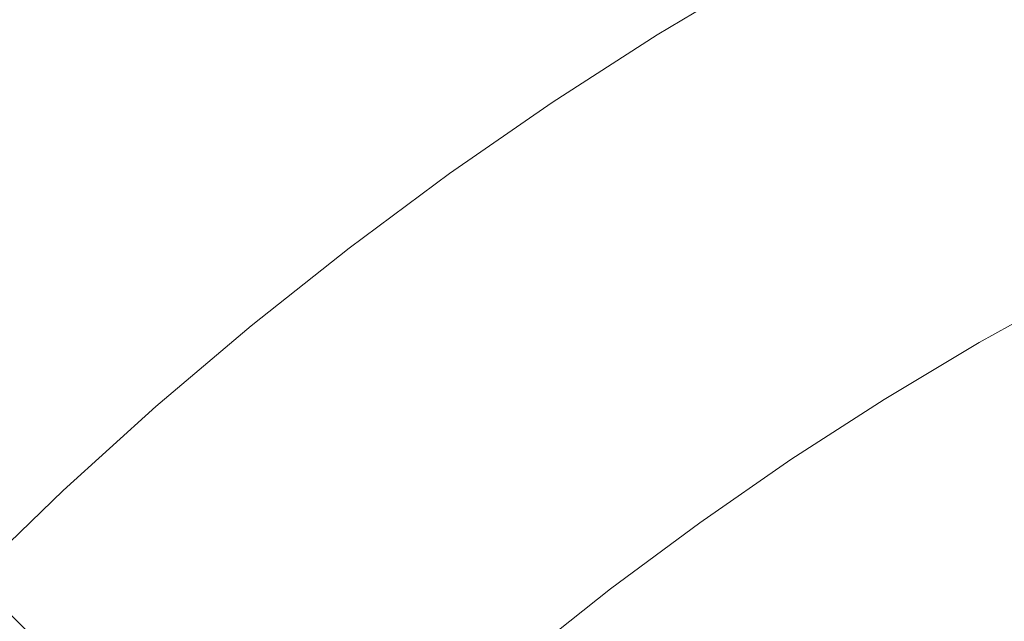
# Model space of a CAD drawing. Extents: x -247 to 247, y -495 to 0.
# Drawn here: x -127 to -80, y -121 to -92 of the extents above; entities that cross this region are included whole.
import ezdxf

# ---------------------------------------------------------------- set-up
doc = ezdxf.new("R2010")
doc.units = 0
doc.header["$LTSCALE"] = 500
doc.header["$MEASUREMENT"] = 0
doc.layers.add('CERAMIKA', color=7, linetype='Continuous')

msp = doc.modelspace()

# ---------------------------------------------------------------- linework, layer by layer
at = {"layer": 'CERAMIKA', "lineweight": 0}
for points, invisible_edges in [([(-118.497, -82.176, 9.411), (-113.433, -89.241, 5.975), (-118.551, -93.037, 5.975), (-123.845, -86.14, 9.411)], 15), ([(-131.117, -87.771, 121.966), (-126.327, -93.607, 125.057), (-121.223, -89.557, 125.057), (-125.82, -83.567, 121.966)], 15), ([(-96.449, -92.433, 1.896), (-99.002, -88.329, 3.426), (-93.74, -85.176, 3.426), (-91.323, -89.361, 1.896)], 15), ([(-115.989, -85.676, 125.057), (-121.223, -89.557, 125.057), (-117.321, -94.64, 127.454), (-112.256, -90.884, 127.454)], 15), ([(-108.193, -85.616, 5.975), (-104.158, -91.654, 3.426), (-109.202, -95.144, 3.426), (-113.433, -89.241, 5.975)], 15), ([(-129.059, -90.278, 9.411), (-123.845, -86.14, 9.411), (-118.551, -93.037, 5.975), (-123.543, -96.998, 5.975)], 15), ([(-84.517, -89.417, 1.131), (-89.645, -92.266, 1.131), (-91.323, -89.361, 1.896), (-86.099, -86.458, 1.896)], 15), ([(-104.57, -91.037, 129.136), (-107.07, -87.296, 127.454), (-112.256, -90.884, 127.454), (-109.634, -94.541, 129.136)], 15), ([(-136.274, -92.145, 121.966), (-131.295, -97.821, 125.057), (-126.327, -93.607, 125.057), (-131.117, -87.771, 121.966)], 15), ([(-102.903, -93.53, 130), (-97.81, -90.246, 130), (-99.394, -87.7, 129.136), (-104.57, -91.037, 129.136)], 15), ([(-101.473, -95.67, 1.896), (-104.158, -91.654, 3.426), (-99.002, -88.329, 3.426), (-96.449, -92.433, 1.896)], 15), ([(-96.803, -91.864, 129.94), (-96.157, -92.902, 128.85), (-91.047, -89.839, 128.85), (-91.658, -88.781, 129.94)], 13), ([(-77.401, -90.583, 84.639), (-78.175, -89.014, 97.329), (-83.32, -91.656, 97.329), (-82.495, -93.198, 84.639)], 15), ([(-126.327, -93.607, 125.057), (-122.261, -98.56, 127.454), (-117.321, -94.64, 127.454), (-121.223, -89.557, 125.057)], 15), ([(-113.433, -89.241, 5.975), (-109.202, -95.144, 3.426), (-114.13, -98.798, 3.426), (-118.551, -93.037, 5.975)], 15), ([(-94.677, -95.281, 1.131), (-96.449, -92.433, 1.896), (-91.323, -89.361, 1.896), (-89.645, -92.266, 1.131)], 15), ([(-84.573, -89.312, 116.961), (-89.705, -92.163, 116.961), (-89.14, -93.141, 108.617), (-84.041, -90.308, 108.617)], 15), ([(-84.517, -89.417, 1.131), (-83.182, -91.913, 0.877), (-88.229, -94.718, 0.877), (-89.645, -92.266, 1.131)], 15), ([(-78.045, -89.276, 0.877), (-76.604, -92.199, 0.877), (-81.645, -94.788, 0.877), (-83.182, -91.913, 0.877)], 15), ([(-95.658, -93.705, 126.625), (-90.574, -90.658, 126.625), (-91.047, -89.839, 128.85), (-96.157, -92.902, 128.85)], 15), ([(-134.135, -94.584, 9.411), (-129.059, -90.278, 9.411), (-123.543, -96.998, 5.975), (-128.403, -101.119, 5.975)], 15), ([(-102.903, -93.53, 130), (-101.845, -95.115, 129.94), (-96.803, -91.864, 129.94), (-97.81, -90.246, 130)], 15), ([(-83.32, -91.656, 97.329), (-84.041, -90.308, 108.617), (-89.14, -93.141, 108.617), (-88.376, -94.464, 97.329)], 15), ([(-77.401, -90.583, 84.639), (-82.495, -93.198, 84.639), (-81.649, -94.78, 72.092), (-76.608, -92.192, 72.092)], 15), ([(-109.634, -94.541, 129.136), (-112.256, -90.884, 127.454), (-117.321, -94.64, 127.454), (-114.582, -98.209, 129.136)], 15), ([(-102.903, -93.53, 130), (-104.57, -91.037, 129.136), (-109.634, -94.541, 129.136), (-107.888, -96.979, 130)], 15), ([(-95.216, -94.417, 122.813), (-90.155, -91.384, 122.813), (-90.574, -90.658, 126.625), (-95.658, -93.705, 126.625)], 15), ([(-95.216, -94.417, 122.813), (-94.74, -95.18, 116.961), (-89.705, -92.163, 116.961), (-90.155, -91.384, 122.813)], 15), ([(-101.473, -95.67, 1.896), (-106.388, -99.072, 1.896), (-109.202, -95.144, 3.426), (-104.158, -91.654, 3.426)], 15), ([(-101.845, -95.115, 129.94), (-101.166, -96.13, 128.85), (-96.157, -92.902, 128.85), (-96.803, -91.864, 129.94)], 13), ([(-82.495, -93.198, 84.639), (-83.32, -91.656, 97.329), (-88.376, -94.464, 97.329), (-87.501, -95.98, 84.639)], 15), ([(-83.182, -91.913, 0.877), (-81.645, -94.788, 0.877), (-86.599, -97.541, 0.877), (-88.229, -94.718, 0.877)], 15), ([(-99.608, -98.461, 1.131), (-101.473, -95.67, 1.896), (-96.449, -92.433, 1.896), (-94.677, -95.281, 1.131)], 15), ([(-94.74, -95.18, 116.961), (-94.144, -96.14, 108.617), (-89.14, -93.141, 108.617), (-89.705, -92.163, 116.961)], 15), ([(-94.677, -95.281, 1.131), (-89.645, -92.266, 1.131), (-88.229, -94.718, 0.877), (-93.182, -97.686, 0.877)], 15), ([(-76.608, -92.192, 72.092), (-81.649, -94.78, 72.092), (-80.866, -96.246, 61.234), (-75.872, -93.682, 61.234)], 15), ([(-74.55, -96.362, 0.877), (-79.457, -98.882, 0.877), (-81.645, -94.788, 0.877), (-76.604, -92.199, 0.877)], 15), ([(-100.641, -96.917, 126.625), (-95.658, -93.705, 126.625), (-96.157, -92.902, 128.85), (-101.166, -96.13, 128.85)], 15), ([(-123.543, -96.998, 5.975), (-118.551, -93.037, 5.975), (-114.13, -98.798, 3.426), (-118.935, -102.61, 3.426)], 15), ([(-93.337, -97.437, 97.329), (-88.376, -94.464, 97.329), (-89.14, -93.141, 108.617), (-94.144, -96.14, 108.617)], 15), ([(-82.495, -93.198, 84.639), (-87.501, -95.98, 84.639), (-86.604, -97.533, 72.092), (-81.649, -94.78, 72.092)], 15), ([(-131.295, -97.821, 125.057), (-127.069, -102.639, 127.454), (-122.261, -98.56, 127.454), (-126.327, -93.607, 125.057)], 15), ([(-102.903, -93.53, 130), (-107.888, -96.979, 130), (-106.778, -98.527, 129.94), (-101.845, -95.115, 129.94)], 15), ([(-100.175, -97.613, 122.813), (-95.216, -94.417, 122.813), (-95.658, -93.705, 126.625), (-100.641, -96.917, 126.625)], 15), ([(-75.274, -94.894, 53.608), (-75.872, -93.682, 61.234), (-80.866, -96.246, 61.234), (-80.228, -97.438, 53.608)], 15), ([(-119.406, -102.037, 129.136), (-114.582, -98.209, 129.136), (-117.321, -94.64, 127.454), (-122.261, -98.56, 127.454)], 15), ([(-107.888, -96.979, 130), (-109.634, -94.541, 129.136), (-114.582, -98.209, 129.136), (-112.756, -100.588, 130)], 15), ([(-100.175, -97.613, 122.813), (-99.675, -98.362, 116.961), (-94.74, -95.18, 116.961), (-95.216, -94.417, 122.813)], 15), ([(-92.412, -98.923, 84.639), (-87.501, -95.98, 84.639), (-88.376, -94.464, 97.329), (-93.337, -97.437, 97.329)], 15), ([(-93.182, -97.686, 0.877), (-88.229, -94.718, 0.877), (-86.599, -97.541, 0.877), (-91.461, -100.454, 0.877)], 15), ([(-81.649, -94.78, 72.092), (-86.604, -97.533, 72.092), (-85.772, -98.972, 61.234), (-80.866, -96.246, 61.234)], 15), ([(-79.457, -98.882, 0.877), (-84.277, -101.561, 0.877), (-86.599, -97.541, 0.877), (-81.645, -94.788, 0.877)], 15), ([(-106.388, -99.072, 1.896), (-111.188, -102.631, 1.896), (-114.13, -98.798, 3.426), (-109.202, -95.144, 3.426)], 15), ([(-101.845, -95.115, 129.94), (-106.778, -98.527, 129.94), (-106.065, -99.52, 128.85), (-101.166, -96.13, 128.85)], 15), ([(-99.675, -98.362, 116.961), (-99.046, -99.3, 108.617), (-94.144, -96.14, 108.617), (-94.74, -95.18, 116.961)], 15), ([(-99.608, -98.461, 1.131), (-94.677, -95.281, 1.131), (-93.182, -97.686, 0.877), (-98.035, -100.814, 0.877)], 15), ([(-74.754, -95.949, 48.423), (-75.274, -94.894, 53.608), (-80.228, -97.438, 53.608), (-79.674, -98.476, 48.423)], 15), ([(-99.608, -98.461, 1.131), (-104.433, -101.798, 1.131), (-106.388, -99.072, 1.896), (-101.473, -95.67, 1.896)], 15), ([(-100.641, -96.917, 126.625), (-101.166, -96.13, 128.85), (-106.065, -99.52, 128.85), (-105.515, -100.289, 126.625)], 13), ([(-98.198, -100.571, 97.329), (-93.337, -97.437, 97.329), (-94.144, -96.14, 108.617), (-99.046, -99.3, 108.617)], 15), ([(-92.412, -98.923, 84.639), (-91.465, -100.447, 72.092), (-86.604, -97.533, 72.092), (-87.501, -95.98, 84.639)], 15), ([(-74.754, -95.949, 48.423), (-79.674, -98.476, 48.423), (-79.138, -99.479, 44.887), (-74.251, -96.969, 44.887)], 15), ([(-80.228, -97.438, 53.608), (-80.866, -96.246, 61.234), (-85.772, -98.972, 61.234), (-85.097, -100.143, 53.608)], 15), ([(-128.403, -101.119, 5.975), (-123.543, -96.998, 5.975), (-118.935, -102.61, 3.426), (-123.614, -106.579, 3.426)], 15), ([(-107.888, -96.979, 130), (-112.756, -100.588, 130), (-111.595, -102.1, 129.94), (-106.778, -98.527, 129.94)], 15), ([(-100.175, -97.613, 122.813), (-100.641, -96.917, 126.625), (-105.515, -100.289, 126.625), (-105.026, -100.971, 122.813)], 15), ([(-100.175, -97.613, 122.813), (-105.026, -100.971, 122.813), (-104.503, -101.701, 116.961), (-99.675, -98.362, 116.961)], 15), ([(-97.226, -102.026, 84.639), (-92.412, -98.923, 84.639), (-93.337, -97.437, 97.329), (-98.198, -100.571, 97.329)], 15), ([(-91.465, -100.447, 72.092), (-90.588, -101.858, 61.234), (-85.772, -98.972, 61.234), (-86.604, -97.533, 72.092)], 15), ([(-89.009, -104.396, 0.877), (-91.461, -100.454, 0.877), (-86.599, -97.541, 0.877), (-84.277, -101.561, 0.877)], 15), ([(-79.674, -98.476, 48.423), (-80.228, -97.438, 53.608), (-85.097, -100.143, 53.608), (-84.509, -101.162, 48.423)], 15), ([(-98.035, -100.814, 0.877), (-93.182, -97.686, 0.877), (-91.461, -100.454, 0.877), (-96.224, -103.525, 0.877)], 15), ([(-124.103, -106.021, 129.136), (-119.406, -102.037, 129.136), (-122.261, -98.56, 127.454), (-127.069, -102.639, 127.454)], 15), ([(-117.504, -104.355, 130), (-112.756, -100.588, 130), (-114.582, -98.209, 129.136), (-119.406, -102.037, 129.136)], 15), ([(-106.778, -98.527, 129.94), (-111.595, -102.1, 129.94), (-110.852, -103.069, 128.85), (-106.065, -99.52, 128.85)], 11), ([(-99.675, -98.362, 116.961), (-104.503, -101.701, 116.961), (-103.844, -102.62, 108.617), (-99.046, -99.3, 108.617)], 15), ([(-99.608, -98.461, 1.131), (-98.035, -100.814, 0.877), (-102.783, -104.1, 0.877), (-104.433, -101.798, 1.131)], 15), ([(-79.674, -98.476, 48.423), (-84.509, -101.162, 48.423), (-83.94, -102.147, 44.887), (-79.138, -99.479, 44.887)], 15), ([(-115.869, -106.345, 1.896), (-118.935, -102.61, 3.426), (-114.13, -98.798, 3.426), (-111.188, -102.631, 1.896)], 15), ([(-97.226, -102.026, 84.639), (-96.229, -103.518, 72.092), (-91.465, -100.447, 72.092), (-92.412, -98.923, 84.639)], 15), ([(-89.874, -103.005, 53.608), (-85.097, -100.143, 53.608), (-85.772, -98.972, 61.234), (-90.588, -101.858, 61.234)], 15), ([(-76.977, -103.52, 0.901), (-81.648, -106.115, 0.901), (-84.277, -101.561, 0.877), (-79.457, -98.882, 0.877)], 15), ([(-104.433, -101.798, 1.131), (-109.145, -105.293, 1.131), (-111.188, -102.631, 1.896), (-106.388, -99.072, 1.896)], 15), ([(-98.198, -100.571, 97.329), (-99.046, -99.3, 108.617), (-103.844, -102.62, 108.617), (-102.954, -103.862, 97.329)], 15), ([(-79.138, -99.479, 44.887), (-83.94, -102.147, 44.887), (-83.324, -103.215, 42.212), (-78.556, -100.566, 42.212)], 15), ([(-105.515, -100.289, 126.625), (-106.065, -99.52, 128.85), (-110.852, -103.069, 128.85), (-110.276, -103.82, 126.625)], 15), ([(-105.026, -100.971, 122.813), (-105.515, -100.289, 126.625), (-110.276, -103.82, 126.625), (-109.766, -104.484, 122.813)], 15), ([(-96.229, -103.518, 72.092), (-95.306, -104.899, 61.234), (-90.588, -101.858, 61.234), (-91.465, -100.447, 72.092)], 15), ([(-93.644, -107.384, 0.877), (-96.224, -103.525, 0.877), (-91.461, -100.454, 0.877), (-89.009, -104.396, 0.877)], 15), ([(-89.253, -104.005, 48.423), (-84.509, -101.162, 48.423), (-85.097, -100.143, 53.608), (-89.874, -103.005, 53.608)], 15), ([(-117.504, -104.355, 130), (-116.295, -105.828, 129.94), (-111.595, -102.1, 129.94), (-112.756, -100.588, 130)], 15), ([(-97.226, -102.026, 84.639), (-98.198, -100.571, 97.329), (-102.954, -103.862, 97.329), (-101.935, -105.283, 84.639)], 15), ([(-98.035, -100.814, 0.877), (-96.224, -103.525, 0.877), (-100.884, -106.749, 0.877), (-102.783, -104.1, 0.877)], 15), ([(-77.868, -101.857, 39.604), (-78.556, -100.566, 42.212), (-83.324, -103.215, 42.212), (-82.592, -104.481, 39.604)], 15), ([(-128.403, -101.119, 5.975), (-123.614, -106.579, 3.426), (-128.16, -110.698, 3.426), (-133.125, -105.398, 5.975)], 15), ([(-105.026, -100.971, 122.813), (-109.766, -104.484, 122.813), (-109.218, -105.198, 116.961), (-104.503, -101.701, 116.961)], 15), ([(-89.253, -104.005, 48.423), (-88.651, -104.97, 44.887), (-83.94, -102.147, 44.887), (-84.509, -101.162, 48.423)], 15), ([(-104.503, -101.701, 116.961), (-109.218, -105.198, 116.961), (-108.53, -106.094, 108.617), (-103.844, -102.62, 108.617)], 15), ([(-104.433, -101.798, 1.131), (-102.783, -104.1, 0.877), (-107.422, -107.538, 0.877), (-109.145, -105.293, 1.131)], 15), ([(-94.555, -106.023, 53.608), (-89.874, -103.005, 53.608), (-90.588, -101.858, 61.234), (-95.306, -104.899, 61.234)], 15), ([(-86.231, -108.862, 0.901), (-89.009, -104.396, 0.877), (-84.277, -101.561, 0.877), (-81.648, -106.115, 0.901)], 15), ([(-77.074, -103.341, 37.079), (-77.868, -101.857, 39.604), (-82.592, -104.481, 39.604), (-81.751, -105.939, 37.079)], 15), ([(-122.126, -108.276, 130), (-117.504, -104.355, 130), (-119.406, -102.037, 129.136), (-124.103, -106.021, 129.136)], 15), ([(-116.295, -105.828, 129.94), (-115.519, -106.773, 128.85), (-110.852, -103.069, 128.85), (-111.595, -102.1, 129.94)], 13), ([(-97.226, -102.026, 84.639), (-101.935, -105.283, 84.639), (-100.889, -106.742, 72.092), (-96.229, -103.518, 72.092)], 15), ([(-88.651, -104.97, 44.887), (-88.001, -106.017, 42.212), (-83.324, -103.215, 42.212), (-83.94, -102.147, 44.887)], 15), ([(-124.103, -106.021, 129.136), (-127.069, -102.639, 127.454), (-131.743, -106.872, 127.454), (-128.667, -110.157, 129.136)], 15), ([(-120.427, -110.211, 1.896), (-123.614, -106.579, 3.426), (-118.935, -102.61, 3.426), (-115.869, -106.345, 1.896)], 15), ([(-113.741, -108.938, 1.131), (-115.869, -106.345, 1.896), (-111.188, -102.631, 1.896), (-109.145, -105.293, 1.131)], 15), ([(-102.954, -103.862, 97.329), (-103.844, -102.62, 108.617), (-108.53, -106.094, 108.617), (-107.6, -107.306, 97.329)], 15), ([(-114.919, -107.504, 126.625), (-110.276, -103.82, 126.625), (-110.852, -103.069, 128.85), (-115.519, -106.773, 128.85)], 15), ([(-93.9, -107.001, 48.423), (-89.253, -104.005, 48.423), (-89.874, -103.005, 53.608), (-94.555, -106.023, 53.608)], 15), ([(-87.228, -107.26, 39.604), (-82.592, -104.481, 39.604), (-83.324, -103.215, 42.212), (-88.001, -106.017, 42.212)], 15), ([(-96.229, -103.518, 72.092), (-100.889, -106.742, 72.092), (-99.921, -108.093, 61.234), (-95.306, -104.899, 61.234)], 15), ([(-93.644, -107.384, 0.877), (-98.18, -110.522, 0.877), (-100.884, -106.749, 0.877), (-96.224, -103.525, 0.877)], 15), ([(-77.074, -103.341, 37.079), (-81.751, -105.939, 37.079), (-80.805, -107.578, 34.652), (-76.183, -105.01, 34.652)], 15), ([(-76.977, -103.52, 0.901), (-74.567, -108.027, 0.979), (-79.092, -110.541, 0.979), (-81.648, -106.115, 0.901)], 15), ([(-114.387, -108.151, 122.813), (-109.766, -104.484, 122.813), (-110.276, -103.82, 126.625), (-114.919, -107.504, 126.625)], 15), ([(-101.935, -105.283, 84.639), (-102.954, -103.862, 97.329), (-107.6, -107.306, 97.329), (-106.534, -108.694, 84.639)], 15), ([(-102.783, -104.1, 0.877), (-100.884, -106.749, 0.877), (-105.437, -110.124, 0.877), (-107.422, -107.538, 0.877)], 15), ([(-93.9, -107.001, 48.423), (-93.269, -107.946, 44.887), (-88.651, -104.97, 44.887), (-89.253, -104.005, 48.423)], 15), ([(-122.126, -108.276, 130), (-120.869, -109.708, 129.94), (-116.295, -105.828, 129.94), (-117.504, -104.355, 130)], 15), ([(-114.387, -108.151, 122.813), (-113.817, -108.846, 116.961), (-109.218, -105.198, 116.961), (-109.766, -104.484, 122.813)], 15), ([(-90.722, -111.757, 0.901), (-93.644, -107.384, 0.877), (-89.009, -104.396, 0.877), (-86.231, -108.862, 0.901)], 15), ([(-86.34, -108.69, 37.079), (-81.751, -105.939, 37.079), (-82.592, -104.481, 39.604), (-87.228, -107.26, 39.604)], 15), ([(-94.555, -106.023, 53.608), (-95.306, -104.899, 61.234), (-99.921, -108.093, 61.234), (-99.134, -109.191, 53.608)], 15), ([(-93.269, -107.946, 44.887), (-92.584, -108.972, 42.212), (-88.001, -106.017, 42.212), (-88.651, -104.97, 44.887)], 15), ([(-76.183, -105.01, 34.652), (-80.805, -107.578, 34.652), (-79.761, -109.387, 32.34), (-75.198, -106.851, 32.34)], 6), ([(-113.817, -108.846, 116.961), (-113.099, -109.72, 108.617), (-108.53, -106.094, 108.617), (-109.218, -105.198, 116.961)], 15), ([(-113.741, -108.938, 1.131), (-109.145, -105.293, 1.131), (-107.422, -107.538, 0.877), (-111.945, -111.127, 0.877)], 15), ([(-101.935, -105.283, 84.639), (-106.534, -108.694, 84.639), (-105.442, -110.117, 72.092), (-100.889, -106.742, 72.092)], 15), ([(-122.126, -108.276, 130), (-124.103, -106.021, 129.136), (-128.667, -110.157, 129.136), (-126.617, -112.345, 130)], 15), ([(-120.869, -109.708, 129.94), (-120.063, -110.626, 128.85), (-115.519, -106.773, 128.85), (-116.295, -105.828, 129.94)], 13), ([(-93.9, -107.001, 48.423), (-94.555, -106.023, 53.608), (-99.134, -109.191, 53.608), (-98.448, -110.148, 48.423)], 15), ([(-91.771, -110.189, 39.604), (-87.228, -107.26, 39.604), (-88.001, -106.017, 42.212), (-92.584, -108.972, 42.212)], 15), ([(-86.34, -108.69, 37.079), (-85.341, -110.296, 34.652), (-80.805, -107.578, 34.652), (-81.751, -105.939, 37.079)], 13), ([(-118.215, -112.734, 1.131), (-120.427, -110.211, 1.896), (-115.869, -106.345, 1.896), (-113.741, -108.938, 1.131)], 15), ([(-112.13, -110.901, 97.329), (-107.6, -107.306, 97.329), (-108.53, -106.094, 108.617), (-113.099, -109.72, 108.617)], 15), ([(-86.231, -108.862, 0.901), (-81.648, -106.115, 0.901), (-79.092, -110.541, 0.979), (-83.532, -113.201, 0.979)], 15), ([(-120.427, -110.211, 1.896), (-124.856, -114.224, 1.896), (-128.16, -110.698, 3.426), (-123.614, -106.579, 3.426)], 15), ([(-119.439, -111.338, 126.625), (-114.919, -107.504, 126.625), (-115.519, -106.773, 128.85), (-120.063, -110.626, 128.85)], 15), ([(-100.889, -106.742, 72.092), (-105.442, -110.117, 72.092), (-104.431, -111.436, 61.234), (-99.921, -108.093, 61.234)], 15), ([(-98.18, -110.522, 0.877), (-102.611, -113.808, 0.877), (-105.437, -110.124, 0.877), (-100.884, -106.749, 0.877)], 15), ([(-93.9, -107.001, 48.423), (-98.448, -110.148, 48.423), (-97.787, -111.072, 44.887), (-93.269, -107.946, 44.887)], 15), ([(-74.126, -108.859, 30.158), (-75.198, -106.851, 32.34), (-79.761, -109.387, 32.34), (-78.623, -111.358, 30.158)], 15), ([(-111.019, -112.254, 84.639), (-106.534, -108.694, 84.639), (-107.6, -107.306, 97.329), (-112.13, -110.901, 97.329)], 15), ([(-90.722, -111.757, 0.901), (-95.116, -114.797, 0.901), (-98.18, -110.522, 0.877), (-93.644, -107.384, 0.877)], 15), ([(-90.837, -111.588, 37.079), (-86.34, -108.69, 37.079), (-87.228, -107.26, 39.604), (-91.771, -110.189, 39.604)], 15), ([(-118.886, -111.968, 122.813), (-114.387, -108.151, 122.813), (-114.919, -107.504, 126.625), (-119.439, -111.338, 126.625)], 15), ([(-111.945, -111.127, 0.877), (-107.422, -107.538, 0.877), (-105.437, -110.124, 0.877), (-109.876, -113.647, 0.877)], 15), ([(-93.269, -107.946, 44.887), (-97.787, -111.072, 44.887), (-97.069, -112.074, 42.212), (-92.584, -108.972, 42.212)], 15), ([(-85.341, -110.296, 34.652), (-84.238, -112.07, 32.34), (-79.761, -109.387, 32.34), (-80.805, -107.578, 34.652)], 15), ([(-122.126, -108.276, 130), (-126.617, -112.345, 130), (-125.314, -113.736, 129.94), (-120.869, -109.708, 129.94)], 15), ([(-118.886, -111.968, 122.813), (-118.293, -112.645, 116.961), (-113.817, -108.846, 116.961), (-114.387, -108.151, 122.813)], 15), ([(-99.134, -109.191, 53.608), (-99.921, -108.093, 61.234), (-104.431, -111.436, 61.234), (-103.608, -112.507, 53.608)], 15), ([(-118.293, -112.645, 116.961), (-117.548, -113.493, 108.617), (-113.099, -109.72, 108.617), (-113.817, -108.846, 116.961)], 15), ([(-111.019, -112.254, 84.639), (-109.882, -113.641, 72.092), (-105.442, -110.117, 72.092), (-106.534, -108.694, 84.639)], 15), ([(-90.837, -111.588, 37.079), (-89.786, -113.161, 34.652), (-85.341, -110.296, 34.652), (-86.34, -108.69, 37.079)], 13), ([(-90.722, -111.757, 0.901), (-86.231, -108.862, 0.901), (-83.532, -113.201, 0.979), (-87.883, -116.006, 0.979)], 15), ([(-118.215, -112.734, 1.131), (-113.741, -108.938, 1.131), (-111.945, -111.127, 0.877), (-116.347, -114.862, 0.877)], 15), ([(-98.448, -110.148, 48.423), (-99.134, -109.191, 53.608), (-103.608, -112.507, 53.608), (-102.891, -113.442, 48.423)], 15), ([(-91.771, -110.189, 39.604), (-92.584, -108.972, 42.212), (-97.069, -112.074, 42.212), (-96.216, -113.264, 39.604)], 15), ([(-120.869, -109.708, 129.94), (-125.314, -113.736, 129.94), (-124.478, -114.628, 128.85), (-120.063, -110.626, 128.85)], 11), ([(-116.54, -114.642, 97.329), (-112.13, -110.901, 97.329), (-113.099, -109.72, 108.617), (-117.548, -113.493, 108.617)], 15), ([(-83.037, -114.003, 30.158), (-78.623, -111.358, 30.158), (-79.761, -109.387, 32.34), (-84.238, -112.07, 32.34)], 15), ([(-118.215, -112.734, 1.131), (-122.562, -116.672, 1.131), (-124.856, -114.224, 1.896), (-120.427, -110.211, 1.896)], 15), ([(-109.882, -113.641, 72.092), (-108.827, -114.925, 61.234), (-104.431, -111.436, 61.234), (-105.442, -110.117, 72.092)], 15), ([(-106.93, -117.235, 0.877), (-109.876, -113.647, 0.877), (-105.437, -110.124, 0.877), (-102.611, -113.808, 0.877)], 15), ([(-98.448, -110.148, 48.423), (-102.891, -113.442, 48.423), (-102.199, -114.344, 44.887), (-97.787, -111.072, 44.887)], 15), ([(-90.837, -111.588, 37.079), (-91.771, -110.189, 39.604), (-96.216, -113.264, 39.604), (-95.236, -114.632, 37.079)], 15), ([(-89.786, -113.161, 34.652), (-88.625, -114.898, 32.34), (-84.238, -112.07, 32.34), (-85.341, -110.296, 34.652)], 15), ([(-124.856, -114.224, 1.896), (-129.151, -118.38, 1.896), (-132.568, -114.963, 3.426), (-128.16, -110.698, 3.426)], 15), ([(-119.439, -111.338, 126.625), (-120.063, -110.626, 128.85), (-124.478, -114.628, 128.85), (-123.832, -115.318, 126.625)], 15), ([(-95.116, -114.797, 0.901), (-99.408, -117.98, 0.901), (-102.611, -113.808, 0.877), (-98.18, -110.522, 0.877)], 15), ([(-83.532, -113.201, 0.979), (-79.092, -110.541, 0.979), (-76.993, -114.175, 1.133), (-81.315, -116.765, 1.133)], 15), ([(-115.387, -115.957, 84.639), (-111.019, -112.254, 84.639), (-112.13, -110.901, 97.329), (-116.54, -114.642, 97.329)], 15), ([(-116.347, -114.862, 0.877), (-111.945, -111.127, 0.877), (-109.876, -113.647, 0.877), (-114.198, -117.313, 0.877)], 15), ([(-97.787, -111.072, 44.887), (-102.199, -114.344, 44.887), (-101.449, -115.322, 42.212), (-97.069, -112.074, 42.212)], 15), ([(-118.886, -111.968, 122.813), (-119.439, -111.338, 126.625), (-123.832, -115.318, 126.625), (-123.258, -115.93, 122.813)], 15), ([(-107.97, -115.969, 53.608), (-103.608, -112.507, 53.608), (-104.431, -111.436, 61.234), (-108.827, -114.925, 61.234)], 15), ([(-90.837, -111.588, 37.079), (-95.236, -114.632, 37.079), (-94.134, -116.169, 34.652), (-89.786, -113.161, 34.652)], 11), ([(-81.745, -116.08, 28.116), (-77.4, -113.476, 28.116), (-78.623, -111.358, 30.158), (-83.037, -114.003, 30.158)], 15), ([(-118.886, -111.968, 122.813), (-123.258, -115.93, 122.813), (-122.643, -116.586, 116.961), (-118.293, -112.645, 116.961)], 15), ([(-96.216, -113.264, 39.604), (-97.069, -112.074, 42.212), (-101.449, -115.322, 42.212), (-100.558, -116.484, 39.604)], 15), ([(-90.722, -111.757, 0.901), (-87.883, -116.006, 0.979), (-92.139, -118.951, 0.979), (-95.116, -114.797, 0.901)], 15), ([(-87.361, -116.79, 30.158), (-83.037, -114.003, 30.158), (-84.238, -112.07, 32.34), (-88.625, -114.898, 32.34)], 15), ([(-126.617, -112.345, 130), (-130.972, -116.558, 130), (-129.624, -117.907, 129.94), (-125.314, -113.736, 129.94)], 15), ([(-118.293, -112.645, 116.961), (-122.643, -116.586, 116.961), (-121.871, -117.41, 108.617), (-117.548, -113.493, 108.617)], 15), ([(-115.387, -115.957, 84.639), (-114.204, -117.307, 72.092), (-109.882, -113.641, 72.092), (-111.019, -112.254, 84.639)], 15), ([(-107.223, -116.88, 48.423), (-102.891, -113.442, 48.423), (-103.608, -112.507, 53.608), (-107.97, -115.969, 53.608)], 15), ([(-118.215, -112.734, 1.131), (-116.347, -114.862, 0.877), (-120.626, -118.739, 0.877), (-122.562, -116.672, 1.131)], 15), ([(-116.54, -114.642, 97.329), (-117.548, -113.493, 108.617), (-121.871, -117.41, 108.617), (-120.826, -118.525, 97.329)], 15), ([(-107.223, -116.88, 48.423), (-106.502, -117.758, 44.887), (-102.199, -114.344, 44.887), (-102.891, -113.442, 48.423)], 15), ([(-95.236, -114.632, 37.079), (-96.216, -113.264, 39.604), (-100.558, -116.484, 39.604), (-99.533, -117.818, 37.079)], 15), ([(-89.786, -113.161, 34.652), (-94.134, -116.169, 34.652), (-92.918, -117.868, 32.34), (-88.625, -114.898, 32.34)], 15), ([(-87.883, -116.006, 0.979), (-83.532, -113.201, 0.979), (-81.315, -116.765, 1.133), (-85.55, -119.495, 1.133)], 15), ([(-81.745, -116.08, 28.116), (-80.372, -118.289, 26.228), (-76.1, -115.729, 26.228), (-77.4, -113.476, 28.116)], 15), ([(-125.314, -113.736, 129.94), (-129.624, -117.907, 129.94), (-128.76, -118.771, 128.85), (-124.478, -114.628, 128.85)], 11), ([(-114.204, -117.307, 72.092), (-113.108, -118.555, 61.234), (-108.827, -114.925, 61.234), (-109.882, -113.641, 72.092)], 15), ([(-111.137, -120.803, 0.877), (-114.198, -117.313, 0.877), (-109.876, -113.647, 0.877), (-106.93, -117.235, 0.877)], 15), ([(-103.593, -121.3, 0.901), (-106.93, -117.235, 0.877), (-102.611, -113.808, 0.877), (-99.408, -117.98, 0.901)], 15), ([(-86.003, -118.824, 28.116), (-81.745, -116.08, 28.116), (-83.037, -114.003, 30.158), (-87.361, -116.79, 30.158)], 15), ([(-122.562, -116.672, 1.131), (-126.778, -120.752, 1.131), (-129.151, -118.38, 1.896), (-124.856, -114.224, 1.896)], 15), ([(-106.502, -117.758, 44.887), (-105.72, -118.711, 42.212), (-101.449, -115.322, 42.212), (-102.199, -114.344, 44.887)], 15), ([(-79.985, -118.904, 1.39), (-81.315, -116.765, 1.133), (-76.993, -114.175, 1.133), (-75.734, -116.356, 1.39)], 15), ([(-123.832, -115.318, 126.625), (-124.478, -114.628, 128.85), (-128.76, -118.771, 128.85), (-128.091, -119.439, 126.625)], 11), ([(-115.387, -115.957, 84.639), (-116.54, -114.642, 97.329), (-120.826, -118.525, 97.329), (-119.629, -119.802, 84.639)], 15), ([(-116.347, -114.862, 0.877), (-114.198, -117.313, 0.877), (-118.397, -121.118, 0.877), (-120.626, -118.739, 0.877)], 15), ([(-112.216, -119.572, 53.608), (-107.97, -115.969, 53.608), (-108.827, -114.925, 61.234), (-113.108, -118.555, 61.234)], 15), ([(-95.236, -114.632, 37.079), (-99.533, -117.818, 37.079), (-98.382, -119.319, 34.652), (-94.134, -116.169, 34.652)], 15), ([(-95.116, -114.797, 0.901), (-92.139, -118.951, 0.979), (-96.297, -122.034, 0.979), (-99.408, -117.98, 0.901)], 15), ([(-87.361, -116.79, 30.158), (-88.625, -114.898, 32.34), (-92.918, -117.868, 32.34), (-91.592, -119.717, 30.158)], 15), ([(-123.258, -115.93, 122.813), (-123.832, -115.318, 126.625), (-128.091, -119.439, 126.625), (-127.498, -120.031, 122.813)], 11), ([(-104.792, -119.843, 39.604), (-100.558, -116.484, 39.604), (-101.449, -115.322, 42.212), (-105.72, -118.711, 42.212)], 15), ([(-123.258, -115.93, 122.813), (-127.498, -120.031, 122.813), (-126.862, -120.668, 116.961), (-122.643, -116.586, 116.961)], 13), ([(-80.372, -118.289, 26.228), (-78.924, -120.616, 24.506), (-74.73, -118.102, 24.506), (-76.1, -115.729, 26.228)], 15), ([(-115.387, -115.957, 84.639), (-119.629, -119.802, 84.639), (-118.403, -121.112, 72.092), (-114.204, -117.307, 72.092)], 15), ([(-111.441, -120.457, 48.423), (-107.223, -116.88, 48.423), (-107.97, -115.969, 53.608), (-112.216, -119.572, 53.608)], 15), ([(-94.134, -116.169, 34.652), (-98.382, -119.319, 34.652), (-97.11, -120.977, 32.34), (-92.918, -117.868, 32.34)], 14), ([(-87.883, -116.006, 0.979), (-85.55, -119.495, 1.133), (-89.694, -122.362, 1.133), (-92.139, -118.951, 0.979)], 15), ([(-86.003, -118.824, 28.116), (-84.557, -120.987, 26.228), (-80.372, -118.289, 26.228), (-81.745, -116.08, 28.116)], 15), ([(-79.224, -120.126, 1.698), (-79.985, -118.904, 1.39), (-75.734, -116.356, 1.39), (-75.014, -117.603, 1.698)], 15), ([(-122.643, -116.586, 116.961), (-126.862, -120.668, 116.961), (-126.063, -121.467, 108.617), (-121.871, -117.41, 108.617)], 15), ([(-122.562, -116.672, 1.131), (-120.626, -118.739, 0.877), (-124.775, -122.754, 0.877), (-126.778, -120.752, 1.131)], 15), ([(-111.441, -120.457, 48.423), (-110.691, -121.311, 44.887), (-106.502, -117.758, 44.887), (-107.223, -116.88, 48.423)], 15), ([(-103.724, -121.144, 37.079), (-99.533, -117.818, 37.079), (-100.558, -116.484, 39.604), (-104.792, -119.843, 39.604)], 15), ([(-86.003, -118.824, 28.116), (-87.361, -116.79, 30.158), (-91.592, -119.717, 30.158), (-90.168, -121.706, 28.116)], 15), ([(-84.151, -121.589, 1.39), (-85.55, -119.495, 1.133), (-81.315, -116.765, 1.133), (-79.985, -118.904, 1.39)], 15), ([(-114.204, -117.307, 72.092), (-118.403, -121.112, 72.092), (-117.268, -122.325, 61.234), (-113.108, -118.555, 61.234)], 15), ([(-111.137, -120.803, 0.877), (-115.223, -124.507, 0.877), (-118.397, -121.118, 0.877), (-114.198, -117.313, 0.877)], 15), ([(-107.669, -124.757, 0.901), (-111.137, -120.803, 0.877), (-106.93, -117.235, 0.877), (-103.593, -121.3, 0.901)], 15), ([(-120.826, -118.525, 97.329), (-121.871, -117.41, 108.617), (-126.063, -121.467, 108.617), (-124.982, -122.547, 97.329)], 15), ([(-110.691, -121.311, 44.887), (-109.878, -122.239, 42.212), (-105.72, -118.711, 42.212), (-106.502, -117.758, 44.887)], 15), ([(-103.724, -121.144, 37.079), (-102.524, -122.606, 34.652), (-98.382, -119.319, 34.652), (-99.533, -117.818, 37.079)], 15), ([(-103.593, -121.3, 0.901), (-99.408, -117.98, 0.901), (-96.297, -122.034, 0.979), (-100.351, -125.251, 0.979)], 15), ([(-91.592, -119.717, 30.158), (-92.918, -117.868, 32.34), (-97.11, -120.977, 32.34), (-95.725, -122.782, 30.158)], 15), ([(-84.557, -120.987, 26.228), (-83.035, -123.266, 24.506), (-78.924, -120.616, 24.506), (-80.372, -118.289, 26.228)], 15), ([(-119.629, -119.802, 84.639), (-120.826, -118.525, 97.329), (-124.982, -122.547, 97.329), (-123.745, -123.784, 84.639)], 15), ([(-120.626, -118.739, 0.877), (-118.397, -121.118, 0.877), (-122.47, -125.059, 0.877), (-124.775, -122.754, 0.877)], 15), ([(-112.216, -119.572, 53.608), (-113.108, -118.555, 61.234), (-117.268, -122.325, 61.234), (-116.343, -123.311, 53.608)], 15), ([(-108.913, -123.339, 39.604), (-104.792, -119.843, 39.604), (-105.72, -118.711, 42.212), (-109.878, -122.239, 42.212)], 15), ([(-92.139, -118.951, 0.979), (-89.694, -122.362, 1.133), (-93.741, -125.363, 1.133), (-96.297, -122.034, 0.979)], 15), ([(-86.003, -118.824, 28.116), (-90.168, -121.706, 28.116), (-88.652, -123.821, 26.228), (-84.557, -120.987, 26.228)], 15), ([(-83.351, -122.786, 1.698), (-84.151, -121.589, 1.39), (-79.985, -118.904, 1.39), (-79.224, -120.126, 1.698)], 15), ([(-111.441, -120.457, 48.423), (-112.216, -119.572, 53.608), (-116.343, -123.311, 53.608), (-115.539, -124.17, 48.423)], 15), ([(-102.524, -122.606, 34.652), (-101.199, -124.221, 32.34), (-97.11, -120.977, 32.34), (-98.382, -119.319, 34.652)], 7), ([(-84.151, -121.589, 1.39), (-88.226, -124.409, 1.39), (-89.694, -122.362, 1.133), (-85.55, -119.495, 1.133)], 15), ([(-119.629, -119.802, 84.639), (-123.745, -123.784, 84.639), (-122.476, -125.053, 72.092), (-118.403, -121.112, 72.092)], 13), ([(-107.804, -124.605, 37.079), (-103.724, -121.144, 37.079), (-104.792, -119.843, 39.604), (-108.913, -123.339, 39.604)], 15), ([(-90.168, -121.706, 28.116), (-91.592, -119.717, 30.158), (-95.725, -122.782, 30.158), (-94.236, -124.723, 28.116)], 15), ([(-83.351, -122.786, 1.698), (-79.224, -120.126, 1.698), (-78.716, -120.944, 2.006), (-82.816, -123.586, 2.006)], 15), ([(-111.441, -120.457, 48.423), (-115.539, -124.17, 48.423), (-114.761, -125, 44.887), (-110.691, -121.311, 44.887)], 15), ([(-81.444, -125.648, 22.963), (-77.412, -123.049, 22.963), (-78.924, -120.616, 24.506), (-83.035, -123.266, 24.506)], 15), ([(-130.945, -124.886, 116.961), (-130.12, -125.657, 108.617), (-126.063, -121.467, 108.617), (-126.862, -120.668, 116.961)], 11), ([(-130.858, -124.967, 1.131), (-126.778, -120.752, 1.131), (-124.775, -122.754, 0.877), (-128.791, -126.902, 0.877)], 15), ([(-107.669, -124.757, 0.901), (-111.628, -128.344, 0.901), (-115.223, -124.507, 0.877), (-111.137, -120.803, 0.877)], 15)]:
    msp.add_3dface(points, dxfattribs=dict(at, invisible_edges=invisible_edges))

doc.saveas('drawing.dxf')
